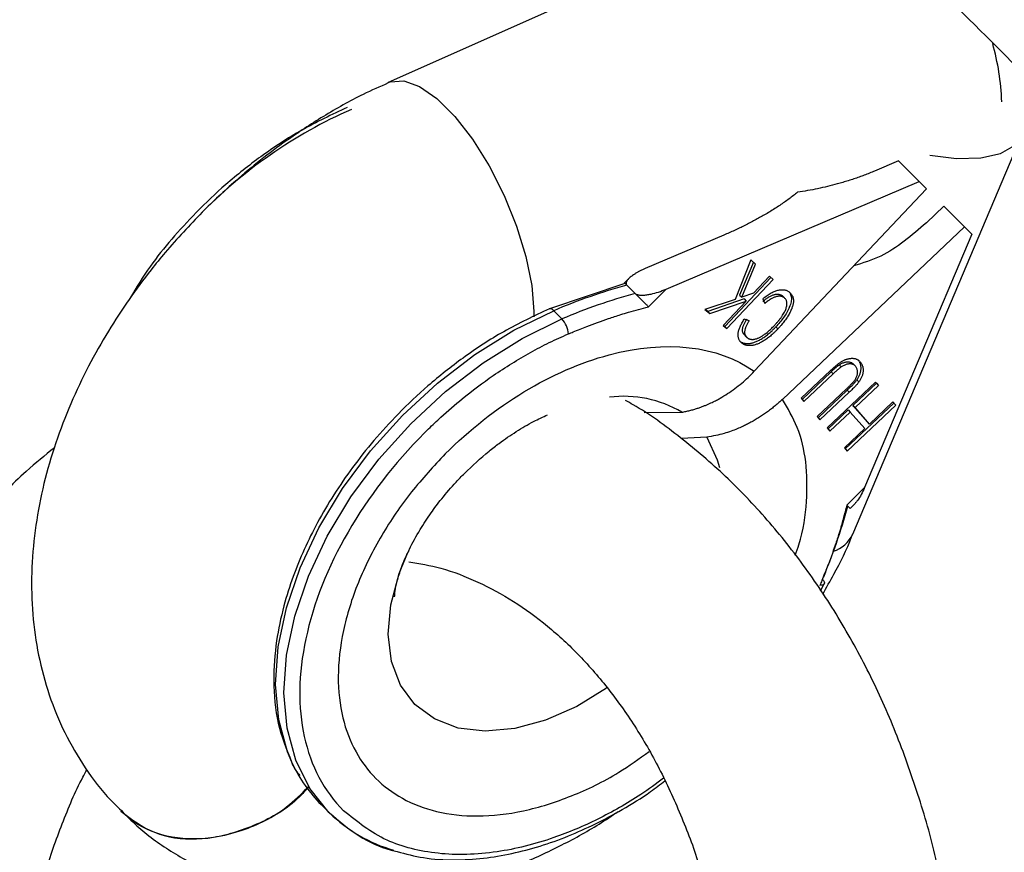
# Model space of a CAD drawing. Units: millimetres. Extents: x -3939 to 3939, y -5484 to 5488.
# Drawn here: x -2457 to -2406, y 1517 to 1560 of the extents above; entities that cross this region are included whole.
import ezdxf

# ---------------------------------------------------------------- set-up
doc = ezdxf.new("R2010")
doc.units = ezdxf.units.MM

msp = doc.modelspace()

# ---------------------------------------------------------------- linework, layer by layer
at = {"color": 7, "linetype": 'Continuous', "lineweight": 25}
for p, q in [((-2414.57, 1567.156), (-2437.764, 1556.821)), ((-2413.559, 1533.269), (-2404.767, 1554.043)), ((-2411.178, 1552.733), (-2412.418, 1552.205)), ((-2410.097, 1551.656), (-2411.178, 1552.733)), ((-2423.287, 1546.046), (-2410.097, 1551.656)), ((-2410.097, 1551.656), (-2409.719, 1551.278)), ((-2409.719, 1551.278), (-2418.691, 1541.765)), ((-2408.813, 1550.367), (-2409.721, 1549.507)), ((-2407.732, 1549.291), (-2408.813, 1550.367)), ((-2417.226, 1540.299), (-2407.732, 1549.291)), ((-2407.732, 1549.291), (-2407.354, 1548.912)), ((-2420.275, 1548.863), (-2424.366, 1547.123)), ((-2407.354, 1548.912), (-2412.946, 1535.702)), ((-2418.871, 1547.571), (-2419.689, 1545.511)), ((-2418.737, 1547.455), (-2419.453, 1545.732)), ((-2418.625, 1547.357), (-2418.871, 1547.571)), ((-2419.345, 1545.624), (-2418.625, 1547.357)), ((-2425.172, 1546.652), (-2425.451, 1546.373)), ((-2417.823, 1546.656), (-2420.228, 1544.106)), ((-2420.12, 1543.998), (-2417.708, 1546.556)), ((-2417.894, 1546.718), (-2418.73, 1545.831)), ((-2417.708, 1546.556), (-2417.894, 1546.718)), ((-2425.44, 1546.349), (-2429.368, 1545.02)), ((-2425.329, 1546.253), (-2424.897, 1545.822)), ((-2424.202, 1545.128), (-2423.287, 1546.046)), ((-2419.689, 1545.511), (-2421.257, 1544.991)), ((-2419.218, 1545.536), (-2421.113, 1544.878)), ((-2421.005, 1544.77), (-2419.11, 1545.428)), ((-2419.11, 1545.428), (-2420.306, 1544.16)), ((-2419.453, 1545.732), (-2419.345, 1545.624)), ((-2418.73, 1545.831), (-2419.345, 1545.624)), ((-2419.218, 1545.536), (-2419.11, 1545.428)), ((-2418.246, 1545.546), (-2418.14, 1545.297)), ((-2417.115, 1545.589), (-2417.223, 1545.697)), ((-2417.092, 1545.566), (-2417.115, 1545.589)), ((-2428.709, 1544.495), (-2429.142, 1544.926)), ((-2421.257, 1544.991), (-2421.005, 1544.77)), ((-2421.113, 1544.878), (-2421.246, 1544.995)), ((-2421.113, 1544.878), (-2421.005, 1544.77)), ((-2418.951, 1544.398), (-2419.208, 1544.479)), ((-2420.306, 1544.16), (-2420.12, 1543.998)), ((-2420.228, 1544.106), (-2420.299, 1544.167)), ((-2420.228, 1544.106), (-2420.12, 1543.998)), ((-2417.568, 1544.082), (-2417.46, 1543.974)), ((-2419.219, 1543.677), (-2419.111, 1543.569)), ((-2419.187, 1543.644), (-2419.079, 1543.536)), ((-2414.722, 1541.802), (-2416.248, 1540.357)), ((-2414.271, 1542.097), (-2414.163, 1541.99)), ((-2413.444, 1542.06), (-2413.552, 1542.167)), ((-2413.443, 1542.059), (-2413.412, 1542.029)), ((-2414.682, 1541.74), (-2416.2, 1540.302)), ((-2416.1, 1540.187), (-2414.574, 1541.632)), ((-2414.682, 1541.74), (-2414.574, 1541.632)), ((-2413.341, 1541.32), (-2413.233, 1541.212)), ((-2413.887, 1540.846), (-2415.414, 1539.401)), ((-2413.847, 1540.784), (-2415.366, 1539.346)), ((-2412.369, 1541.204), (-2414.897, 1538.81)), ((-2413.739, 1540.676), (-2413.847, 1540.784)), ((-2412.327, 1541.14), (-2413.548, 1539.985)), ((-2413.44, 1539.877), (-2412.219, 1541.033)), ((-2412.376, 1541.197), (-2412.327, 1541.14)), ((-2412.219, 1541.033), (-2412.369, 1541.204)), ((-2412.327, 1541.14), (-2412.219, 1541.033)), ((-2416.248, 1540.357), (-2416.1, 1540.187)), ((-2415.266, 1539.231), (-2413.739, 1540.676)), ((-2413.795, 1539.751), (-2414.848, 1538.753)), ((-2411.423, 1540.105), (-2413.944, 1537.718)), ((-2413.844, 1537.603), (-2411.315, 1539.997)), ((-2413.795, 1539.751), (-2413.687, 1539.643)), ((-2413.548, 1539.985), (-2412.793, 1539.121)), ((-2413.548, 1539.985), (-2413.44, 1539.877)), ((-2412.685, 1539.013), (-2413.44, 1539.877)), ((-2411.465, 1540.169), (-2412.685, 1539.013)), ((-2411.472, 1540.161), (-2411.423, 1540.105)), ((-2411.315, 1539.997), (-2411.465, 1540.169)), ((-2411.315, 1539.997), (-2411.423, 1540.105)), ((-2424.418, 1539.615), (-2422.465, 1539.631)), ((-2415.414, 1539.401), (-2415.266, 1539.231)), ((-2414.748, 1538.638), (-2413.687, 1539.643)), ((-2413.687, 1539.643), (-2412.932, 1538.779)), ((-2414.897, 1538.81), (-2414.748, 1538.638)), ((-2412.932, 1538.779), (-2413.993, 1537.774)), ((-2412.793, 1539.121), (-2412.685, 1539.013)), ((-2421.167, 1538.333), (-2422.486, 1538.26)), ((-2413.993, 1537.774), (-2413.844, 1537.603)), ((-2412.946, 1535.702), (-2413.861, 1534.784)), ((-2413.694, 1534.616), (-2413.416, 1534.895)), ((-2415.237, 1530.317), (-2415.042, 1530.692)), ((-2441.258, 1519.174), (-2440.826, 1518.744))]:
    msp.add_line(p, q, dxfattribs=at)
at = {"color": 8, "linetype": 'Continuous', "lineweight": 25, "flags": 128}
for points in [[(-2437.77, 1556.819), (-2437.667, 1556.86), (-2436.956, 1556.909), (-2436.131, 1556.612), (-2435.23, 1555.983), (-2434.296, 1555.052), (-2433.371, 1553.862), (-2432.499, 1552.469), (-2431.722, 1550.937), (-2431.074, 1549.339), (-2430.587, 1547.749), (-2430.284, 1546.242), (-2430.178, 1544.887), (-2430.182, 1544.599)], [(-2409.537, 1553.028), (-2408.148, 1552.867), (-2406.882, 1552.895), (-2405.862, 1553.123), (-2405.135, 1553.539), (-2404.761, 1554.057)], [(-2442.755, 1521.309), (-2443.015, 1521.923), (-2443.47, 1523.599), (-2443.633, 1525.434), (-2443.498, 1527.393), (-2443.071, 1529.437), (-2442.358, 1531.523), (-2441.375, 1533.61), (-2440.14, 1535.656), (-2438.68, 1537.62), (-2437.023, 1539.462), (-2435.203, 1541.146), (-2433.257, 1542.637), (-2431.222, 1543.905), (-2429.142, 1544.926)], [(-2440.826, 1518.744), (-2440.836, 1518.754), (-2441.844, 1520.012), (-2442.583, 1521.493), (-2443.038, 1523.168), (-2443.2, 1525.004), (-2443.066, 1526.963), (-2442.638, 1529.006), (-2441.926, 1531.092), (-2440.942, 1533.179), (-2439.708, 1535.225), (-2438.248, 1537.189), (-2436.591, 1539.032), (-2434.771, 1540.715), (-2432.824, 1542.206), (-2430.79, 1543.475), (-2428.709, 1544.495)], [(-2421.167, 1538.333), (-2420.618, 1537.154), (-2420.507, 1536.748)], [(-2426.383, 1525.251), (-2427.928, 1524.299), (-2429.56, 1523.574), (-2431.174, 1523.136), (-2432.715, 1523), (-2434.126, 1523.17), (-2435.36, 1523.641), (-2436.372, 1524.396), (-2437.127, 1525.409), (-2437.598, 1526.644), (-2437.77, 1528.057), (-2437.635, 1529.599), (-2437.199, 1531.216), (-2436.746, 1532.311)]]:
    msp.add_lwpolyline(points, dxfattribs=at)
at = {"color": 7, "linetype": 'Continuous', "lineweight": 25, "flags": 128}
msp.add_lwpolyline([(-2415.137, 1530.918), (-2415.083, 1530.856), (-2415.048, 1530.795), (-2415.034, 1530.74), (-2415.042, 1530.692), (-2415.071, 1530.653), (-2415.12, 1530.625), (-2415.187, 1530.608), (-2415.27, 1530.603)], dxfattribs=at)
at = {"color": 7, "linetype": 'Continuous', "lineweight": 25}
for centre, radius, start, end in [((-2418.811, 1555.349), 13.026, 2.0702, 15.6228), ((-2417.652, 1518.057), 29.222, 105.2314, 113.152), ((-2417.22, 1517.626), 29.222, 105.2314, 113.152), ((-2429.645, 1543.636), 1.27, 3.5377, 42.5611), ((-2442.101, 1542.393), 29.304, 336.9479, 344.8537), ((-2435.941, 1524.494), 7.521, 205.0594, 225.0174), ((-2435.302, 1524.4), 7.906, 225.6777, 254.003)]:
    msp.add_arc(centre, radius, start, end, dxfattribs=at)
at = {"color": 8, "linetype": 'Continuous', "lineweight": 25}
for centre, radius, start, end in [((-2429.474, 1532.282), 25.289, 113.7945, 135.8635), ((-2429.33, 1544.793), 0.23, 35.1904, 99.6786), ((-2425.473, 1534.592), 5.869, 59.1684, 97.4404), ((-2415.122, 1534.031), 1.739, 288.8614, 334.0085)]:
    msp.add_arc(centre, radius, start, end, dxfattribs=at)
at = {"color": 7, "linetype": 'Continuous', "lineweight": 25}
for points, knots in [([(-2413.379, 1565.984), (-2412.089, 1564.699), (-2410.419, 1563.033), (-2407.051, 1559.672), (-2405.492, 1558.115), (-2404.4, 1557.023)], [0, 0, 0, 0, 0.5, 0.5, 1, 1, 1, 1]), ([(-2437.759, 1556.796), (-2438.197, 1556.604), (-2439.348, 1556.1), (-2441.128, 1555.083), (-2442.908, 1553.92), (-2444.423, 1552.782), (-2445.904, 1551.561), (-2446.887, 1550.612), (-2447.462, 1550.057)], [0, 0, 0, 0, 0.124281, 0.326836, 0.521658, 0.660922, 0.801388, 1, 1, 1, 1]), ([(-2439.904, 1555.516), (-2440.701, 1555.143), (-2442.227, 1554.428), (-2444.351, 1553.033), (-2446.187, 1551.577), (-2447.738, 1550.116), (-2449.041, 1548.679), (-2450.246, 1547.195), (-2450.885, 1546.131), (-2451.224, 1545.567)], [0, 0, 0, 0, 0.181029, 0.346857, 0.4975, 0.632974, 0.753944, 0.869462, 1, 1, 1, 1]), ([(-2412.418, 1552.205), (-2412.507, 1552.168), (-2412.684, 1552.094), (-2412.955, 1551.988), (-2413.229, 1551.887), (-2413.507, 1551.791), (-2413.788, 1551.699), (-2414.073, 1551.612), (-2414.433, 1551.51), (-2414.869, 1551.397), (-2415.385, 1551.281), (-2415.905, 1551.18), (-2416.257, 1551.127), (-2416.432, 1551.1)], [0, 0, 0, 0, 0.072175, 0.14417, 0.216031, 0.287808, 0.359549, 0.431303, 0.503118, 0.628307, 0.75267, 0.876478, 1, 1, 1, 1]), ([(-2416.432, 1551.1), (-2416.504, 1551.042), (-2416.65, 1550.924), (-2416.879, 1550.752), (-2417.116, 1550.581), (-2417.363, 1550.412), (-2417.62, 1550.244), (-2417.886, 1550.079), (-2418.231, 1549.874), (-2418.659, 1549.634), (-2419.179, 1549.365), (-2419.716, 1549.106), (-2420.088, 1548.945), (-2420.275, 1548.863)], [0, 0, 0, 0, 0.0668504, 0.1344656, 0.202891, 0.2721702, 0.3423451, 0.4134564, 0.4855428, 0.6128281, 0.7408725, 0.8698674, 1, 1, 1, 1]), ([(-2447.462, 1550.057), (-2448.116, 1549.37), (-2449.04, 1548.4), (-2450.285, 1546.864), (-2451.295, 1545.503), (-2452.39, 1543.824), (-2453.414, 1542.01), (-2454.337, 1540.063), (-2455.122, 1538.018), (-2455.739, 1535.899), (-2456.161, 1533.732), (-2456.369, 1531.544), (-2456.344, 1529.363), (-2456.075, 1527.217), (-2455.551, 1525.137), (-2454.773, 1523.147), (-2453.726, 1521.29), (-2452.686, 1519.845), (-2451.919, 1519.111), (-2451.667, 1518.871)], [0, 0, 0, 0, 0.075393, 0.106484, 0.157928, 0.211257, 0.268395, 0.327942, 0.389366, 0.452219, 0.516073, 0.580549, 0.645289, 0.710005, 0.774546, 0.838946, 0.903413, 0.968308, 1, 1, 1, 1]), ([(-2409.721, 1549.507), (-2410.484, 1548.848), (-2411.655, 1547.837), (-2413.032, 1547.406), (-2413.511, 1547.257)], [0, 0, 0, 0, 0.652619, 1, 1, 1, 1]), ([(-2424.366, 1547.123), (-2424.418, 1547.1), (-2424.52, 1547.056), (-2424.663, 1546.985), (-2424.797, 1546.913), (-2424.921, 1546.838), (-2425.052, 1546.749), (-2425.181, 1546.648), (-2425.281, 1546.546), (-2425.338, 1546.462), (-2425.365, 1546.399), (-2425.372, 1546.344), (-2425.364, 1546.296), (-2425.343, 1546.269), (-2425.333, 1546.256)], [0, 0, 0, 0, 0.106291, 0.20893, 0.308158, 0.404242, 0.497476, 0.631536, 0.748197, 0.815179, 0.874049, 0.920167, 0.961358, 1, 1, 1, 1]), ([(-2425.333, 1546.256), (-2425.353, 1546.277), (-2425.395, 1546.319), (-2425.434, 1546.358), (-2425.454, 1546.377), (-2425.449, 1546.372), (-2425.448, 1546.37)], [0, 0, 0, 0, 0.246647, 0.509068, 0.794047, 1, 1, 1, 1]), ([(-2424.893, 1545.818), (-2424.885, 1545.811), (-2424.869, 1545.798), (-2424.837, 1545.78), (-2424.8, 1545.766), (-2424.758, 1545.754), (-2424.695, 1545.741), (-2424.606, 1545.732), (-2424.465, 1545.733), (-2424.282, 1545.751), (-2424.007, 1545.802), (-2423.665, 1545.895), (-2423.416, 1545.994), (-2423.287, 1546.046)], [0, 0, 0, 0, 0.022949, 0.046506, 0.07126, 0.097718, 0.126299, 0.184708, 0.251929, 0.367912, 0.50211, 0.739925, 1, 1, 1, 1]), ([(-2418.246, 1545.546), (-2418.208, 1545.576), (-2418.134, 1545.635), (-2418.022, 1545.715), (-2417.913, 1545.786), (-2417.808, 1545.848), (-2417.707, 1545.9), (-2417.609, 1545.943), (-2417.514, 1545.977), (-2417.423, 1546), (-2417.337, 1546.015), (-2417.254, 1546.022), (-2417.175, 1546.019), (-2417.1, 1546.009), (-2417.03, 1545.99), (-2416.964, 1545.962), (-2416.902, 1545.927), (-2416.865, 1545.897), (-2416.846, 1545.881)], [0, 0, 0, 0, 0.079726, 0.15535, 0.227148, 0.295445, 0.360963, 0.423449, 0.484045, 0.542968, 0.600523, 0.656669, 0.712446, 0.768017, 0.824081, 0.881198, 0.939582, 1, 1, 1, 1]), ([(-2424.202, 1545.128), (-2424.219, 1545.145), (-2424.251, 1545.177), (-2424.3, 1545.226), (-2424.359, 1545.285), (-2424.431, 1545.357), (-2424.526, 1545.451), (-2424.625, 1545.551), (-2424.727, 1545.653), (-2424.819, 1545.745), (-2424.869, 1545.794), (-2424.893, 1545.818)], [0, 0, 0, 0, 0.097434, 0.180777, 0.249986, 0.382198, 0.499525, 0.640876, 0.76973, 0.888417, 1, 1, 1, 1]), ([(-2418.248, 1545.405), (-2418.22, 1545.428), (-2418.165, 1545.474), (-2418.082, 1545.538), (-2418.001, 1545.593), (-2417.924, 1545.643), (-2417.849, 1545.684), (-2417.776, 1545.719), (-2417.706, 1545.746), (-2417.639, 1545.766), (-2417.575, 1545.779), (-2417.514, 1545.785), (-2417.457, 1545.786), (-2417.403, 1545.781), (-2417.353, 1545.769), (-2417.305, 1545.751), (-2417.262, 1545.727), (-2417.236, 1545.707), (-2417.223, 1545.697)], [0, 0, 0, 0, 0.082597, 0.160572, 0.234934, 0.304718, 0.371662, 0.435546, 0.49733, 0.556734, 0.614084, 0.670256, 0.725318, 0.779032, 0.833403, 0.887728, 0.942883, 1, 1, 1, 1]), ([(-2417.115, 1545.589), (-2417.128, 1545.599), (-2417.154, 1545.62), (-2417.197, 1545.644), (-2417.245, 1545.661), (-2417.294, 1545.674), (-2417.349, 1545.679), (-2417.406, 1545.678), (-2417.467, 1545.671), (-2417.531, 1545.658), (-2417.598, 1545.639), (-2417.668, 1545.611), (-2417.741, 1545.577), (-2417.816, 1545.535), (-2417.893, 1545.486), (-2417.974, 1545.43), (-2418.056, 1545.366), (-2418.112, 1545.321), (-2418.14, 1545.297)], [0, 0, 0, 0, 0.057117, 0.112272, 0.166597, 0.220968, 0.274682, 0.329744, 0.385916, 0.443266, 0.50267, 0.564454, 0.628338, 0.695282, 0.765066, 0.839428, 0.917403, 1, 1, 1, 1]), ([(-2417.652, 1544.142), (-2417.612, 1544.185), (-2417.535, 1544.267), (-2417.429, 1544.392), (-2417.334, 1544.511), (-2417.251, 1544.626), (-2417.178, 1544.736), (-2417.118, 1544.841), (-2417.068, 1544.941), (-2417.032, 1545.037), (-2417.006, 1545.127), (-2416.99, 1545.211), (-2416.985, 1545.29), (-2416.991, 1545.362), (-2417.005, 1545.429), (-2417.031, 1545.489), (-2417.068, 1545.543), (-2417.099, 1545.573), (-2417.115, 1545.589)], [0, 0, 0, 0, 0.090758, 0.17565, 0.255306, 0.329955, 0.39993, 0.465292, 0.527056, 0.58557, 0.641196, 0.694326, 0.745429, 0.795527, 0.84523, 0.895057, 0.946612, 1, 1, 1, 1]), ([(-2416.821, 1545.82), (-2416.794, 1545.756), (-2416.741, 1545.628), (-2416.762, 1545.373), (-2416.883, 1545.014), (-2417.144, 1544.559), (-2417.427, 1544.241), (-2417.568, 1544.082)], [0, 0, 0, 0, 0.137875, 0.273925, 0.425222, 0.712321, 1, 1, 1, 1]), ([(-2416.846, 1545.881), (-2416.831, 1545.867), (-2416.8, 1545.839), (-2416.76, 1545.792), (-2416.726, 1545.742), (-2416.698, 1545.688), (-2416.675, 1545.633), (-2416.659, 1545.574), (-2416.649, 1545.513), (-2416.645, 1545.448), (-2416.647, 1545.38), (-2416.656, 1545.308), (-2416.671, 1545.232), (-2416.695, 1545.151), (-2416.723, 1545.067), (-2416.758, 1544.979), (-2416.801, 1544.888), (-2416.849, 1544.792), (-2416.904, 1544.694), (-2416.965, 1544.594), (-2417.032, 1544.493), (-2417.106, 1544.391), (-2417.186, 1544.288), (-2417.271, 1544.184), (-2417.363, 1544.079), (-2417.427, 1544.009), (-2417.46, 1543.974)], [0, 0, 0, 0, 0.038322, 0.07558, 0.111674, 0.146797, 0.181354, 0.215349, 0.249015, 0.282595, 0.316716, 0.351628, 0.387757, 0.425163, 0.464203, 0.504865, 0.547399, 0.592227, 0.638605, 0.685956, 0.73444, 0.784478, 0.83572, 0.888813, 0.943518, 1, 1, 1, 1]), ([(-2429.368, 1545.02), (-2430.165, 1544.647), (-2431.691, 1543.932), (-2433.815, 1542.537), (-2435.651, 1541.081), (-2437.2, 1539.62), (-2438.51, 1538.184), (-2439.989, 1536.317), (-2441.499, 1533.942), (-2442.604, 1531.497), (-2443.258, 1529.43), (-2443.641, 1527.599), (-2443.784, 1525.53), (-2443.591, 1523.356), (-2443.062, 1522.063), (-2442.795, 1521.408)], [0, 0, 0, 0, 0.085989, 0.164757, 0.236313, 0.300663, 0.358124, 0.412995, 0.518958, 0.620098, 0.675166, 0.741542, 0.819299, 0.908497, 1, 1, 1, 1]), ([(-2428.377, 1543.714), (-2428.291, 1543.75), (-2427.972, 1543.885), (-2427.273, 1544.164), (-2426.449, 1544.463), (-2425.723, 1544.7), (-2425.202, 1544.858), (-2424.72, 1544.994), (-2424.375, 1545.084), (-2424.202, 1545.128)], [0, 0, 0, 0, 0.061545, 0.228212, 0.499986, 0.651515, 0.749992, 0.874989, 1, 1, 1, 1]), ([(-2419.355, 1543.25), (-2419.371, 1543.265), (-2419.403, 1543.295), (-2419.443, 1543.346), (-2419.475, 1543.402), (-2419.501, 1543.462), (-2419.519, 1543.526), (-2419.529, 1543.595), (-2419.532, 1543.668), (-2419.527, 1543.745), (-2419.516, 1543.826), (-2419.495, 1543.911), (-2419.467, 1543.998), (-2419.432, 1544.088), (-2419.388, 1544.182), (-2419.335, 1544.279), (-2419.275, 1544.378), (-2419.231, 1544.445), (-2419.208, 1544.479)], [0, 0, 0, 0, 0.061388, 0.121254, 0.179635, 0.237331, 0.294513, 0.351716, 0.409473, 0.468397, 0.528232, 0.58915, 0.651334, 0.715536, 0.782324, 0.851758, 0.92396, 1, 1, 1, 1]), ([(-2419.187, 1543.644), (-2419.198, 1543.655), (-2419.219, 1543.675), (-2419.246, 1543.711), (-2419.268, 1543.748), (-2419.285, 1543.789), (-2419.296, 1543.834), (-2419.302, 1543.881), (-2419.302, 1543.93), (-2419.297, 1543.983), (-2419.285, 1544.038), (-2419.27, 1544.097), (-2419.248, 1544.158), (-2419.221, 1544.222), (-2419.189, 1544.289), (-2419.15, 1544.359), (-2419.108, 1544.432), (-2419.075, 1544.481), (-2419.059, 1544.506)], [0, 0, 0, 0, 0.061334, 0.119807, 0.177081, 0.233026, 0.28895, 0.344086, 0.399548, 0.456353, 0.514475, 0.574885, 0.637568, 0.703427, 0.771761, 0.843942, 0.920479, 1, 1, 1, 1]), ([(-2418.951, 1544.398), (-2418.967, 1544.373), (-2419, 1544.324), (-2419.042, 1544.251), (-2419.081, 1544.182), (-2419.113, 1544.115), (-2419.14, 1544.051), (-2419.161, 1543.989), (-2419.177, 1543.931), (-2419.189, 1543.875), (-2419.194, 1543.823), (-2419.194, 1543.773), (-2419.188, 1543.726), (-2419.177, 1543.682), (-2419.16, 1543.641), (-2419.138, 1543.603), (-2419.111, 1543.568), (-2419.09, 1543.547), (-2419.079, 1543.536)], [0, 0, 0, 0, 0.079521, 0.156058, 0.228239, 0.296573, 0.362432, 0.425115, 0.485525, 0.543647, 0.600452, 0.655914, 0.71105, 0.766974, 0.822919, 0.880193, 0.938666, 1, 1, 1, 1]), ([(-2419.463, 1543.358), (-2419.448, 1543.344), (-2419.417, 1543.319), (-2419.364, 1543.287), (-2419.31, 1543.26), (-2419.251, 1543.239), (-2419.19, 1543.224), (-2419.125, 1543.215), (-2419.057, 1543.21), (-2418.986, 1543.212), (-2418.911, 1543.219), (-2418.835, 1543.232), (-2418.756, 1543.253), (-2418.676, 1543.278), (-2418.592, 1543.311), (-2418.507, 1543.349), (-2418.419, 1543.395), (-2418.329, 1543.445), (-2418.237, 1543.502), (-2418.145, 1543.566), (-2418.051, 1543.636), (-2417.956, 1543.712), (-2417.86, 1543.795), (-2417.763, 1543.884), (-2417.665, 1543.98), (-2417.601, 1544.047), (-2417.568, 1544.082)], [0, 0, 0, 0, 0.037189, 0.073862, 0.110123, 0.14567, 0.181511, 0.21707, 0.252926, 0.289547, 0.326138, 0.363121, 0.400501, 0.438671, 0.477709, 0.517891, 0.559351, 0.602252, 0.646416, 0.691758, 0.738715, 0.787163, 0.837483, 0.889565, 0.943796, 1, 1, 1, 1]), ([(-2417.46, 1543.974), (-2417.493, 1543.94), (-2417.557, 1543.872), (-2417.655, 1543.777), (-2417.752, 1543.687), (-2417.848, 1543.604), (-2417.943, 1543.528), (-2418.037, 1543.458), (-2418.129, 1543.394), (-2418.221, 1543.337), (-2418.311, 1543.287), (-2418.399, 1543.241), (-2418.484, 1543.204), (-2418.567, 1543.17), (-2418.648, 1543.145), (-2418.727, 1543.124), (-2418.803, 1543.112), (-2418.877, 1543.104), (-2418.949, 1543.102), (-2419.017, 1543.107), (-2419.082, 1543.116), (-2419.143, 1543.132), (-2419.202, 1543.152), (-2419.256, 1543.18), (-2419.309, 1543.211), (-2419.34, 1543.237), (-2419.355, 1543.25)], [0, 0, 0, 0, 0.056204, 0.110435, 0.162517, 0.212837, 0.261285, 0.308242, 0.353584, 0.397748, 0.440649, 0.482109, 0.522291, 0.561329, 0.599499, 0.636879, 0.673862, 0.710453, 0.747074, 0.78293, 0.818489, 0.85433, 0.889877, 0.926138, 0.962811, 1, 1, 1, 1]), ([(-2419.079, 1543.536), (-2419.067, 1543.527), (-2419.044, 1543.507), (-2419.005, 1543.483), (-2418.965, 1543.463), (-2418.923, 1543.448), (-2418.879, 1543.437), (-2418.833, 1543.43), (-2418.784, 1543.428), (-2418.734, 1543.43), (-2418.682, 1543.437), (-2418.627, 1543.449), (-2418.571, 1543.466), (-2418.512, 1543.487), (-2418.45, 1543.514), (-2418.387, 1543.545), (-2418.322, 1543.581), (-2418.254, 1543.622), (-2418.184, 1543.667), (-2418.113, 1543.72), (-2418.04, 1543.777), (-2417.965, 1543.839), (-2417.889, 1543.907), (-2417.811, 1543.98), (-2417.732, 1544.059), (-2417.679, 1544.114), (-2417.652, 1544.142)], [0, 0, 0, 0, 0.0369019, 0.072974, 0.1079802, 0.1425613, 0.1764641, 0.2098906, 0.2432404, 0.2768689, 0.310908, 0.345087, 0.3806981, 0.4174386, 0.4553166, 0.4949043, 0.5360167, 0.5791027, 0.6240205, 0.6707336, 0.7199556, 0.771014, 0.8244033, 0.8802552, 0.9390037, 1, 1, 1, 1]), ([(-2435.879, 1538.549), (-2435.808, 1538.62), (-2435.527, 1538.899), (-2434.882, 1539.508), (-2433.772, 1540.469), (-2432.53, 1541.4), (-2431.332, 1542.184), (-2430.356, 1542.757), (-2429.534, 1543.187), (-2428.873, 1543.497), (-2428.543, 1543.642), (-2428.377, 1543.714)], [0, 0, 0, 0, 0.0319, 0.125876, 0.281902, 0.499931, 0.624944, 0.749954, 0.874974, 0.937482, 1, 1, 1, 1]), ([(-2434.789, 1537.459), (-2432.266, 1539.989), (-2429.228, 1541.826), (-2423.287, 1543.415), (-2420.593, 1543.11), (-2418.691, 1541.765)], [0, 0, 0, 0, 0.5, 0.5, 1, 1, 1, 1]), ([(-2414.722, 1541.802), (-2414.694, 1541.828), (-2414.64, 1541.879), (-2414.56, 1541.951), (-2414.482, 1542.019), (-2414.407, 1542.08), (-2414.335, 1542.137), (-2414.266, 1542.189), (-2414.2, 1542.235), (-2414.136, 1542.277), (-2414.073, 1542.313), (-2414.01, 1542.345), (-2413.946, 1542.373), (-2413.881, 1542.395), (-2413.816, 1542.413), (-2413.75, 1542.428), (-2413.683, 1542.438), (-2413.616, 1542.444), (-2413.55, 1542.444), (-2413.487, 1542.438), (-2413.427, 1542.425), (-2413.371, 1542.406), (-2413.318, 1542.381), (-2413.268, 1542.349), (-2413.222, 1542.311), (-2413.194, 1542.281), (-2413.18, 1542.266)], [0, 0, 0, 0, 0.054153, 0.105736, 0.154758, 0.201347, 0.24547, 0.286849, 0.326369, 0.36331, 0.399074, 0.435048, 0.471171, 0.507685, 0.54483, 0.582828, 0.622107, 0.662828, 0.703839, 0.744303, 0.785151, 0.826209, 0.867987, 0.910469, 0.954607, 1, 1, 1, 1]), ([(-2413.341, 1541.32), (-2413.325, 1541.343), (-2413.294, 1541.389), (-2413.254, 1541.459), (-2413.218, 1541.529), (-2413.188, 1541.6), (-2413.164, 1541.67), (-2413.145, 1541.741), (-2413.133, 1541.812), (-2413.125, 1541.884), (-2413.124, 1541.953), (-2413.129, 1542.021), (-2413.14, 1542.087), (-2413.157, 1542.149), (-2413.181, 1542.21), (-2413.21, 1542.267), (-2413.246, 1542.322), (-2413.274, 1542.356), (-2413.288, 1542.374)], [0, 0, 0, 0, 0.0595039, 0.1177254, 0.1755518, 0.233415, 0.2913577, 0.3502149, 0.4107444, 0.4723112, 0.5350018, 0.59789, 0.6611734, 0.7259184, 0.7916199, 0.8586387, 0.9283449, 1, 1, 1, 1]), ([(-2414.682, 1541.74), (-2414.658, 1541.762), (-2414.612, 1541.806), (-2414.546, 1541.867), (-2414.486, 1541.921), (-2414.431, 1541.969), (-2414.383, 1542.011), (-2414.341, 1542.046), (-2414.304, 1542.074), (-2414.281, 1542.09), (-2414.271, 1542.097)], [0, 0, 0, 0, 0.180776, 0.345003, 0.493991, 0.626505, 0.74261, 0.843666, 0.929804, 1, 1, 1, 1]), ([(-2414.163, 1541.99), (-2414.173, 1541.983), (-2414.196, 1541.967), (-2414.233, 1541.938), (-2414.275, 1541.903), (-2414.323, 1541.862), (-2414.378, 1541.814), (-2414.438, 1541.759), (-2414.504, 1541.698), (-2414.55, 1541.655), (-2414.574, 1541.632)], [0, 0, 0, 0, 0.070196, 0.156334, 0.25739, 0.373495, 0.506009, 0.654997, 0.819224, 1, 1, 1, 1]), ([(-2414.271, 1542.097), (-2414.246, 1542.114), (-2414.196, 1542.145), (-2414.121, 1542.184), (-2414.047, 1542.216), (-2413.976, 1542.238), (-2413.907, 1542.254), (-2413.84, 1542.26), (-2413.775, 1542.258), (-2413.714, 1542.249), (-2413.657, 1542.232), (-2413.605, 1542.208), (-2413.559, 1542.176), (-2413.533, 1542.15), (-2413.521, 1542.136)], [0, 0, 0, 0, 0.090332, 0.177079, 0.260253, 0.342761, 0.423326, 0.504459, 0.585766, 0.669186, 0.752401, 0.83465, 0.917258, 1, 1, 1, 1]), ([(-2413.412, 1542.029), (-2413.425, 1542.042), (-2413.451, 1542.068), (-2413.497, 1542.1), (-2413.549, 1542.124), (-2413.606, 1542.142), (-2413.667, 1542.151), (-2413.732, 1542.152), (-2413.799, 1542.146), (-2413.868, 1542.131), (-2413.939, 1542.108), (-2414.012, 1542.077), (-2414.088, 1542.038), (-2414.137, 1542.006), (-2414.163, 1541.99)], [0, 0, 0, 0, 0.082742, 0.16535, 0.247599, 0.330814, 0.414234, 0.495541, 0.576674, 0.657239, 0.739747, 0.822921, 0.909668, 1, 1, 1, 1]), ([(-2413.555, 1541.174), (-2413.533, 1541.199), (-2413.491, 1541.248), (-2413.436, 1541.323), (-2413.39, 1541.397), (-2413.354, 1541.47), (-2413.329, 1541.544), (-2413.313, 1541.619), (-2413.307, 1541.696), (-2413.31, 1541.773), (-2413.323, 1541.848), (-2413.343, 1541.917), (-2413.372, 1541.978), (-2413.399, 1542.012), (-2413.412, 1542.029)], [0, 0, 0, 0, 0.087013, 0.168182, 0.24524, 0.319409, 0.393628, 0.47179, 0.555, 0.645723, 0.738113, 0.826853, 0.913942, 1, 1, 1, 1]), ([(-2413.18, 1542.266), (-2413.166, 1542.249), (-2413.138, 1542.215), (-2413.102, 1542.159), (-2413.072, 1542.102), (-2413.049, 1542.042), (-2413.032, 1541.979), (-2413.021, 1541.913), (-2413.016, 1541.846), (-2413.017, 1541.776), (-2413.025, 1541.705), (-2413.037, 1541.634), (-2413.056, 1541.563), (-2413.08, 1541.492), (-2413.11, 1541.421), (-2413.145, 1541.351), (-2413.186, 1541.281), (-2413.217, 1541.236), (-2413.233, 1541.212)], [0, 0, 0, 0, 0.0716551, 0.1413613, 0.2083801, 0.2740816, 0.3388266, 0.40211, 0.4649982, 0.5276888, 0.5892556, 0.6497851, 0.7086423, 0.766585, 0.8244482, 0.8822746, 0.9404961, 1, 1, 1, 1]), ([(-2422.465, 1539.631), (-2422.392, 1539.645), (-2422.251, 1539.671), (-2422.043, 1539.721), (-2421.845, 1539.775), (-2421.658, 1539.833), (-2421.483, 1539.894), (-2421.318, 1539.957), (-2421.164, 1540.019), (-2421.022, 1540.082), (-2420.89, 1540.143), (-2420.77, 1540.202), (-2420.66, 1540.258), (-2420.562, 1540.311), (-2420.367, 1540.42), (-2420.078, 1540.596), (-2419.701, 1540.858), (-2419.344, 1541.142), (-2419.005, 1541.442), (-2418.795, 1541.658), (-2418.691, 1541.765)], [0, 0, 0, 0, 0.054269, 0.105908, 0.154917, 0.201295, 0.245041, 0.286156, 0.324638, 0.360487, 0.393703, 0.424284, 0.452231, 0.477542, 0.500218, 0.602988, 0.704353, 0.804312, 0.902861, 1, 1, 1, 1]), ([(-2413.847, 1540.784), (-2413.816, 1540.813), (-2413.757, 1540.87), (-2413.673, 1540.952), (-2413.598, 1541.028), (-2413.53, 1541.098), (-2413.471, 1541.162), (-2413.42, 1541.22), (-2413.377, 1541.271), (-2413.352, 1541.305), (-2413.341, 1541.32)], [0, 0, 0, 0, 0.172644, 0.330968, 0.475999, 0.607811, 0.725537, 0.830325, 0.921348, 1, 1, 1, 1]), ([(-2413.887, 1540.846), (-2413.866, 1540.867), (-2413.825, 1540.906), (-2413.767, 1540.962), (-2413.715, 1541.011), (-2413.67, 1541.055), (-2413.632, 1541.093), (-2413.6, 1541.125), (-2413.575, 1541.151), (-2413.561, 1541.167), (-2413.555, 1541.174)], [0, 0, 0, 0, 0.190727, 0.363404, 0.516534, 0.650123, 0.765672, 0.863212, 0.941303, 1, 1, 1, 1]), ([(-2413.233, 1541.212), (-2413.244, 1541.197), (-2413.269, 1541.164), (-2413.312, 1541.112), (-2413.363, 1541.054), (-2413.422, 1540.99), (-2413.49, 1540.92), (-2413.565, 1540.844), (-2413.649, 1540.762), (-2413.708, 1540.706), (-2413.739, 1540.676)], [0, 0, 0, 0, 0.078652, 0.169675, 0.274463, 0.392189, 0.524001, 0.669032, 0.827356, 1, 1, 1, 1]), ([(-2417.226, 1540.299), (-2417.287, 1540.243), (-2417.408, 1540.13), (-2417.599, 1539.967), (-2417.795, 1539.808), (-2417.998, 1539.655), (-2418.207, 1539.507), (-2418.421, 1539.366), (-2418.641, 1539.232), (-2418.867, 1539.104), (-2419.09, 1538.988), (-2419.326, 1538.875), (-2419.591, 1538.759), (-2419.91, 1538.637), (-2420.283, 1538.517), (-2420.709, 1538.406), (-2421.009, 1538.358), (-2421.167, 1538.333)], [0, 0, 0, 0, 0.053831, 0.108099, 0.162805, 0.217947, 0.273526, 0.32954, 0.385991, 0.442877, 0.500197, 0.552605, 0.617379, 0.694513, 0.783999, 0.885831, 1, 1, 1, 1]), ([(-2409.112, 1515.75), (-2409.138, 1515.886), (-2409.382, 1517.168), (-2410.075, 1519.52), (-2411.201, 1522.764), (-2412.581, 1525.861), (-2414.175, 1528.792), (-2415.979, 1531.53), (-2417.98, 1534.048), (-2420.156, 1536.33), (-2422.504, 1538.32), (-2424.26, 1539.622), (-2425.262, 1540.166), (-2425.392, 1540.237)], [0, 0, 0, 0, 0.012787, 0.120937, 0.229183, 0.337509, 0.445862, 0.554162, 0.662291, 0.770098, 0.877406, 0.984036, 1, 1, 1, 1]), ([(-2433.794, 1536.441), (-2433.373, 1536.84), (-2432.786, 1537.395), (-2431.869, 1538.102), (-2431.093, 1538.636), (-2430.239, 1539.141), (-2429.701, 1539.388), (-2429.459, 1539.5)], [0, 0, 0, 0, 0.308375, 0.429707, 0.629352, 0.832799, 1, 1, 1, 1]), ([(-2435.879, 1538.549), (-2439.045, 1535.377), (-2441.267, 1531.519), (-2442.846, 1524.133), (-2442.138, 1520.906), (-2440.088, 1518.856)], [0, 0, 0, 0, 0.5, 0.5, 1, 1, 1, 1]), ([(-2455.159, 1537.78), (-2455.652, 1537.379), (-2456.926, 1536.342), (-2458.807, 1534.382), (-2460.806, 1531.949), (-2462.618, 1529.281), (-2464.233, 1526.414), (-2465.644, 1523.371), (-2466.81, 1520.169), (-2467.533, 1517.842), (-2467.795, 1516.568), (-2467.823, 1516.432)], [0, 0, 0, 0, 0.080453, 0.207887, 0.336153, 0.465093, 0.594533, 0.724314, 0.854305, 0.984412, 1, 1, 1, 1]), ([(-2436.735, 1532.315), (-2436.709, 1532.375), (-2436.545, 1532.762), (-2436.139, 1533.466), (-2435.57, 1534.345), (-2434.941, 1535.178), (-2434.354, 1535.866), (-2433.939, 1536.292), (-2433.794, 1536.441)], [0, 0, 0, 0, 0.04429, 0.285043, 0.490364, 0.666405, 0.88366, 1, 1, 1, 1]), ([(-2412.946, 1535.702), (-2413.054, 1535.457), (-2413.189, 1535.151), (-2413.385, 1534.945), (-2413.424, 1534.903)], [0, 0, 0, 0, 0.798313, 1, 1, 1, 1]), ([(-2413.861, 1534.784), (-2413.906, 1534.611), (-2413.995, 1534.266), (-2414.13, 1533.783), (-2414.288, 1533.261), (-2414.524, 1532.534), (-2414.822, 1531.709), (-2415.1, 1531.009), (-2415.234, 1530.689), (-2415.27, 1530.603)], [0, 0, 0, 0, 0.1250111, 0.2500084, 0.3484958, 0.5000141, 0.7717873, 0.938454, 1, 1, 1, 1]), ([(-2413.697, 1534.619), (-2413.697, 1534.619), (-2413.698, 1534.62), (-2413.748, 1534.67), (-2413.823, 1534.746), (-2413.861, 1534.784)], [0, 0, 0, 0, 0.08976, 0.544048, 1, 1, 1, 1]), ([(-2415.125, 1530.148), (-2414.928, 1530.491), (-2414.368, 1531.468), (-2413.851, 1532.517), (-2413.581, 1533.227), (-2413.563, 1533.274)], [0, 0, 0, 0, 0.3361861, 0.9556037, 1, 1, 1, 1]), ([(-2437.433, 1530.014), (-2437.432, 1530.006), (-2437.43, 1529.981), (-2437.427, 1530.196), (-2437.352, 1530.651), (-2437.153, 1531.33), (-2436.94, 1531.921), (-2436.749, 1532.293), (-2436.716, 1532.356)], [0, 0, 0, 0, 0.092398, 0.316277, 0.532768, 0.746198, 0.957161, 1, 1, 1, 1]), ([(-2436.688, 1531.839), (-2436.133, 1531.742), (-2434.933, 1531.533), (-2433.106, 1530.832), (-2431.24, 1529.826), (-2429.462, 1528.535), (-2427.788, 1526.986), (-2426.233, 1525.191), (-2424.813, 1523.167), (-2423.538, 1520.939), (-2422.453, 1518.511), (-2421.775, 1516.766), (-2421.521, 1515.807), (-2421.506, 1515.75)], [0, 0, 0, 0, 0.09235, 0.199986, 0.304651, 0.40657, 0.50644, 0.60495, 0.702638, 0.799876, 0.896907, 0.993869, 1, 1, 1, 1]), ([(-2442.795, 1521.408), (-2442.774, 1521.339), (-2442.687, 1521.06), (-2442.501, 1520.856), (-2442.361, 1520.702)], [0, 0, 0, 0, 0.248086, 1, 1, 1, 1]), ([(-2456.143, 1513.64), (-2455.984, 1514.3), (-2455.606, 1515.87), (-2454.765, 1518.193), (-2454.02, 1519.995), (-2453.531, 1520.867), (-2453.457, 1520.999)], [0, 0, 0, 0, 0.250034, 0.594662, 0.938804, 1, 1, 1, 1]), ([(-2437.3, 1516.73), (-2436.849, 1516.609), (-2435.901, 1516.355), (-2434.373, 1516.271), (-2432.83, 1516.356), (-2430.86, 1516.683), (-2428.419, 1517.435), (-2425.989, 1518.644), (-2424.313, 1519.672), (-2423.592, 1520.223), (-2423.344, 1520.412)], [0, 0, 0, 0, 0.111305, 0.233871, 0.343304, 0.447674, 0.649155, 0.84141, 0.945599, 1, 1, 1, 1]), ([(-2451.689, 1518.838), (-2451.141, 1518.417), (-2450.044, 1517.574), (-2447.772, 1517.257), (-2445.371, 1517.733), (-2443.297, 1518.733), (-2442.295, 1519.737), (-2441.929, 1520.104)], [0, 0, 0, 0, 0.2186076, 0.4372152, 0.6558228, 0.8744304, 1, 1, 1, 1]), ([(-2441.919, 1520.089), (-2442.075, 1519.911), (-2442.823, 1519.059), (-2444.625, 1518.051), (-2447.029, 1517.305), (-2449.353, 1517.411), (-2450.868, 1518.088), (-2451.531, 1518.694), (-2451.689, 1518.838)], [0, 0, 0, 0, 0.057673, 0.276139, 0.494605, 0.713072, 0.931538, 1, 1, 1, 1]), ([(-2451.668, 1518.872), (-2451.407, 1518.602), (-2450.633, 1517.799), (-2449.093, 1516.706), (-2447.074, 1515.609), (-2444.913, 1514.833), (-2442.68, 1514.354), (-2440.426, 1514.157), (-2438.102, 1514.226), (-2435.744, 1514.558), (-2433.39, 1515.143), (-2431.083, 1515.954), (-2428.874, 1516.967), (-2427.104, 1517.926), (-2426.107, 1518.598), (-2425.777, 1518.82)], [0, 0, 0, 0, 0.041744, 0.123985, 0.208684, 0.296814, 0.377668, 0.460231, 0.544273, 0.629242, 0.71437, 0.79881, 0.881465, 0.960713, 1, 1, 1, 1]), ([(-2440.826, 1518.744), (-2440.329, 1518.325), (-2439.376, 1517.522), (-2438.129, 1516.912), (-2437.404, 1516.752), (-2437.3, 1516.73)], [0, 0, 0, 0, 0.4834434, 0.9261808, 1, 1, 1, 1])]:
    msp.add_open_spline(points, degree=3, knots=knots, dxfattribs=at)
for points in [[(-2425.329, 1546.253), (-2425.331, 1546.254), (-2425.332, 1546.255), (-2425.333, 1546.256)], [(-2424.893, 1545.818), (-2424.895, 1545.819), (-2424.896, 1545.821), (-2424.897, 1545.822)]]:
    msp.add_open_spline(points, degree=3, dxfattribs=at)
at = {"color": 8, "linetype": 'Continuous', "lineweight": 25}
for points, knots in [([(-2416.557, 1532.18), (-2416.49, 1532.362), (-2416.138, 1533.319), (-2415.918, 1534.99), (-2415.938, 1537.056), (-2416.367, 1538.865), (-2416.945, 1539.829), (-2417.226, 1540.299)], [0, 0, 0, 0, 0.0576336, 0.3035054, 0.545007, 0.7782167, 1, 1, 1, 1]), ([(-2434.789, 1537.459), (-2435.393, 1536.811), (-2436.637, 1535.476), (-2438.179, 1533.191), (-2439.405, 1530.737), (-2440.181, 1528.23), (-2440.452, 1525.833), (-2440.214, 1523.689), (-2439.526, 1521.9), (-2438.463, 1520.485), (-2437.048, 1519.422), (-2435.262, 1518.734), (-2433.12, 1518.499), (-2430.725, 1518.769), (-2428.227, 1519.56), (-2425.994, 1520.633), (-2424.69, 1521.574), (-2424.166, 1521.953)], [0, 0, 0, 0, 0.063099, 0.129977, 0.199636, 0.270772, 0.341909, 0.411568, 0.478446, 0.541545, 0.604643, 0.671522, 0.74118, 0.812317, 0.883454, 0.953113, 1, 1, 1, 1]), ([(-2423.412, 1520.561), (-2423.803, 1520.265), (-2424.55, 1519.7), (-2425.71, 1519.013), (-2426.844, 1518.405), (-2427.988, 1517.882), (-2429.253, 1517.396), (-2430.63, 1516.984), (-2432.691, 1516.574), (-2434.708, 1516.519), (-2436.567, 1516.857), (-2438.342, 1517.444), (-2439.382, 1518.285), (-2440.088, 1518.856)], [0, 0, 0, 0, 0.0658511, 0.1259862, 0.1862778, 0.2465425, 0.3067041, 0.385937, 0.4652333, 0.6405051, 0.7276206, 0.8148018, 1, 1, 1, 1])]:
    msp.add_open_spline(points, degree=3, knots=knots, dxfattribs=at)

doc.saveas('drawing.dxf')
